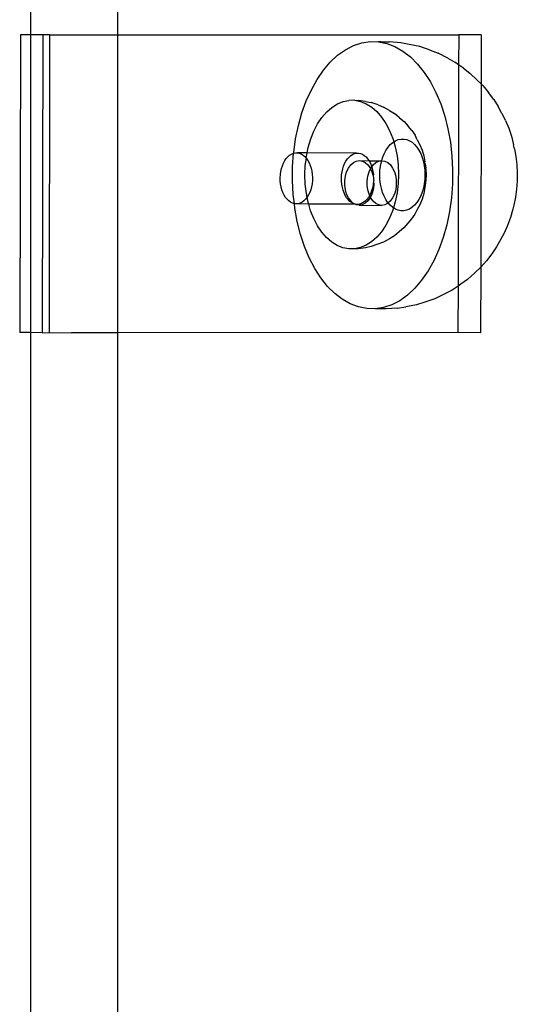
# Model space of a CAD drawing. Extents: x -3006 to 1634, y -2788 to 4025.
# Drawn here: x -518 to -452, y -38 to 95 of the extents above; entities that cross this region are included whole.
import ezdxf

# ---------------------------------------------------------------- set-up
doc = ezdxf.new("R2010")
doc.units = 0
doc.layers.get('0').update_dxf_attribs({"linetype": 'CONTINUOUS'})

msp = doc.modelspace()

# ---------------------------------------------------------------- linework, layer by layer
for p, q in [((-516.96, 222.63), (-516.96, 92.63)), ((-505.3, 222.62), (-505.3, 92.63)), ((-518.34, 92.64), (-518.43, 52.64)), ((-516.96, 92.63), (-518.34, 92.64)), ((-515.31, 92.62), (-516.96, 92.63)), ((-516.96, 92.63), (-516.96, 52.64)), ((-515.31, 92.62), (-515.41, 52.62)), ((-514.41, 92.64), (-515.31, 92.62)), ((-514.41, 92.64), (-514.46, 52.64)), ((-514.41, 92.64), (-511.38, 92.62)), ((-511.38, 92.62), (-505.3, 92.63)), ((-505.3, 92.63), (-459.41, 92.63)), ((-505.3, 92.63), (-505.3, 52.62)), ((-459.41, 92.63), (-459.42, 88.61)), ((-456.39, 92.62), (-459.41, 92.63)), ((-456.39, 92.62), (-456.4, 86.05)), ((-473.56, 91.18), (-472.45, 91.55)), ((-472.45, 91.55), (-471.33, 91.72)), ((-471.33, 91.72), (-470.2, 91.69)), ((-469.82, 91.71), (-470.2, 91.69)), ((-470.2, 91.69), (-469.08, 91.47)), ((-469.82, 91.71), (-468.69, 91.68)), ((-469.08, 91.47), (-467.98, 91.06)), ((-467.19, 91.57), (-468.69, 91.68)), ((-466.08, 91.35), (-467.19, 91.57)), ((-464.63, 91.05), (-466.08, 91.35)), ((-475.68, 89.88), (-474.64, 90.62)), ((-474.64, 90.62), (-473.56, 91.18)), ((-467.98, 91.06), (-466.92, 90.45)), ((-466.92, 90.45), (-465.9, 89.67)), ((-463.23, 90.56), (-464.63, 91.05)), ((-463.23, 90.56), (-462.18, 90.17)), ((-460.89, 89.51), (-462.18, 90.17)), ((-477.59, 87.88), (-476.67, 88.96)), ((-476.67, 88.96), (-475.68, 89.88)), ((-465.9, 89.67), (-464.93, 88.7)), ((-464.93, 88.7), (-464.04, 87.58)), ((-460.89, 89.51), (-459.92, 88.96)), ((-459.42, 88.61), (-459.92, 88.96)), ((-478.44, 86.64), (-477.59, 87.88)), ((-464.04, 87.58), (-463.21, 86.3)), ((-459.42, 88.61), (-459.49, 58.88)), ((-458.77, 88.15), (-459.42, 88.61)), ((-458.77, 88.15), (-457.89, 87.47)), ((-456.92, 86.56), (-457.89, 87.47)), ((-479.22, 85.26), (-478.44, 86.64)), ((-463.21, 86.3), (-462.48, 84.89)), ((-456.92, 86.56), (-456.4, 86.05)), ((-456.4, 86.05), (-456.44, 61.41)), ((-456.4, 86.05), (-456.14, 85.78)), ((-479.9, 83.75), (-479.22, 85.26)), ((-462.48, 84.89), (-461.83, 83.35)), ((-456.14, 85.78), (-455.41, 84.87)), ((-454.7, 83.95), (-455.41, 84.87)), ((-480.48, 82.14), (-479.9, 83.75)), ((-476.46, 82.89), (-475.72, 83.35)), ((-475.72, 83.35), (-474.95, 83.67)), ((-474.95, 83.67), (-474.17, 83.83)), ((-473.38, 83.84), (-474.17, 83.83)), ((-473.38, 83.84), (-472.89, 83.83)), ((-473.38, 83.84), (-472.6, 83.68)), ((-471.93, 83.67), (-472.89, 83.83)), ((-472.6, 83.68), (-471.83, 83.38)), ((-471.93, 83.67), (-471.16, 83.52)), ((-471.83, 83.38), (-471.1, 82.92)), ((-470.25, 83.21), (-471.16, 83.52)), ((-461.83, 83.35), (-461.29, 81.71)), ((-454.7, 83.95), (-454.09, 83)), ((-480.96, 80.43), (-480.48, 82.14)), ((-477.79, 81.53), (-477.15, 82.28)), ((-477.15, 82.28), (-476.46, 82.89)), ((-471.1, 82.92), (-470.4, 82.32)), ((-470.4, 82.32), (-469.77, 81.59)), ((-470.25, 83.21), (-469.52, 82.91)), ((-468.7, 82.47), (-469.52, 82.91)), ((-468.7, 82.47), (-468.04, 82.05)), ((-467.35, 81.5), (-468.04, 82.05)), ((-453.6, 82.07), (-454.09, 83)), ((-453.6, 82.07), (-453.54, 81.95)), ((-478.37, 80.67), (-477.79, 81.53)), ((-469.77, 81.59), (-469.19, 80.73)), ((-469.19, 80.73), (-468.69, 79.76)), ((-467.35, 81.5), (-466.76, 80.99)), ((-466.76, 80.99), (-466.22, 80.37)), ((-461.29, 81.71), (-460.85, 79.99)), ((-453.11, 81.12), (-453.54, 81.95)), ((-453.11, 81.12), (-452.68, 80.1)), ((-481.33, 78.65), (-480.96, 80.43)), ((-479.3, 78.64), (-478.87, 79.7)), ((-478.87, 79.7), (-478.37, 80.67)), ((-468.69, 79.76), (-468.27, 78.71)), ((-465.73, 79.79), (-466.22, 80.37)), ((-465.73, 79.79), (-465.28, 79.13)), ((-460.85, 79.99), (-460.53, 78.19)), ((-452.68, 80.1), (-452.31, 79)), ((-481.59, 76.82), (-481.33, 78.65)), ((-479.63, 77.5), (-479.3, 78.64)), ((-468.6, 77.88), (-468.26, 78.17)), ((-468.27, 78.71), (-468.13, 78.26)), ((-468.26, 78.17), (-468.13, 78.26)), ((-468.13, 78.26), (-467.91, 78.4)), ((-468.13, 78.26), (-467.93, 77.57)), ((-467.91, 78.4), (-467.54, 78.55)), ((-467.54, 78.55), (-467.16, 78.63)), ((-467.16, 78.63), (-466.78, 78.63)), ((-466.78, 78.63), (-466.4, 78.56)), ((-466.4, 78.56), (-466.03, 78.41)), ((-466.03, 78.41), (-465.68, 78.19)), ((-465.68, 78.19), (-465.34, 77.9)), ((-464.97, 78.54), (-465.28, 79.13)), ((-464.97, 78.54), (-464.62, 77.87)), ((-460.53, 78.19), (-460.32, 76.35)), ((-452.31, 79), (-452.02, 77.84)), ((-481.89, 76.62), (-481.63, 76.72)), ((-481.73, 74.95), (-481.63, 76.72)), ((-481.63, 76.72), (-481.59, 76.82)), ((-481.63, 76.72), (-481.37, 76.78)), ((-481.37, 76.78), (-481.1, 76.78)), ((-481.1, 76.78), (-480.84, 76.73)), ((-479.78, 76.77), (-481.1, 76.78)), ((-480.84, 76.73), (-480.58, 76.63)), ((-479.88, 76.3), (-479.78, 76.77)), ((-479.78, 76.77), (-479.63, 77.5)), ((-473.14, 76.73), (-479.78, 76.77)), ((-473.41, 76.68), (-473.14, 76.73)), ((-473.14, 76.73), (-472.88, 76.73)), ((-472.88, 76.73), (-472.61, 76.68)), ((-469.43, 76.63), (-469.19, 77.1)), ((-469.19, 77.1), (-468.91, 77.52)), ((-468.91, 77.52), (-468.6, 77.88)), ((-467.93, 77.57), (-467.69, 76.38)), ((-465.34, 77.9), (-465.04, 77.55)), ((-465.04, 77.55), (-464.76, 77.13)), ((-464.76, 77.13), (-464.52, 76.67)), ((-464.62, 77.87), (-464.33, 77.15)), ((-464.33, 77.15), (-464.1, 76.37)), ((-451.9, 77.33), (-452.02, 77.84)), ((-451.9, 77.33), (-451.71, 76.28)), ((-483.11, 75.05), (-482.96, 75.41)), ((-482.96, 75.41), (-482.79, 75.73)), ((-482.79, 75.73), (-482.59, 76.02)), ((-482.59, 76.02), (-482.37, 76.26)), ((-482.37, 76.26), (-482.14, 76.46)), ((-482.14, 76.46), (-481.89, 76.62)), ((-480.58, 76.63), (-480.33, 76.48)), ((-480.33, 76.48), (-480.09, 76.28)), ((-480.09, 76.28), (-479.91, 76.07)), ((-480.03, 75.07), (-479.88, 76.04)), ((-479.91, 76.07), (-479.88, 76.3)), ((-479.91, 76.07), (-479.88, 76.04)), ((-479.88, 76.04), (-479.68, 75.76)), ((-479.68, 75.76), (-479.51, 75.44)), ((-479.51, 75.44), (-479.36, 75.08)), ((-474.74, 75.36), (-474.56, 75.68)), ((-474.56, 75.68), (-474.37, 75.97)), ((-474.37, 75.97), (-474.15, 76.21)), ((-474.15, 76.21), (-473.91, 76.41)), ((-473.93, 75.16), (-473.57, 75.48)), ((-473.91, 76.41), (-473.67, 76.57)), ((-473.67, 76.57), (-473.41, 76.68)), ((-473.57, 75.48), (-473.18, 75.67)), ((-473.18, 75.67), (-472.77, 75.74)), ((-472.77, 75.74), (-472.36, 75.67)), ((-472.77, 75.74), (-471.46, 75.71)), ((-472.61, 76.68), (-472.35, 76.58)), ((-472.36, 75.67), (-471.97, 75.48)), ((-472.35, 76.58), (-472.11, 76.43)), ((-472.11, 76.43), (-471.87, 76.23)), ((-471.97, 75.48), (-471.62, 75.17)), ((-471.87, 76.23), (-471.65, 75.99)), ((-471.65, 75.99), (-471.46, 75.71)), ((-471.46, 75.71), (-469.75, 75.72)), ((-471.46, 75.71), (-471.28, 75.39)), ((-470.9, 75.15), (-470.55, 75.46)), ((-470.55, 75.46), (-470.15, 75.66)), ((-470.15, 75.66), (-469.75, 75.72)), ((-469.92, 74.99), (-469.8, 75.57)), ((-469.8, 75.57), (-469.75, 75.72)), ((-469.75, 75.72), (-469.64, 76.12)), ((-469.75, 75.72), (-469.34, 75.66)), ((-469.64, 76.12), (-469.43, 76.63)), ((-469.34, 75.66), (-468.95, 75.47)), ((-468.95, 75.47), (-468.59, 75.15)), ((-467.69, 76.38), (-467.54, 75.15)), ((-464.52, 76.67), (-464.31, 76.16)), ((-464.31, 76.16), (-464.15, 75.61)), ((-464.15, 75.61), (-464.03, 75.03)), ((-464.1, 76.37), (-463.94, 75.55)), ((-463.91, 75.3), (-463.94, 75.55)), ((-460.32, 76.35), (-460.22, 74.48)), ((-451.71, 76.28), (-451.58, 75.19)), ((-483.37, 73.86), (-483.31, 74.27)), ((-483.31, 74.27), (-483.23, 74.67)), ((-483.23, 74.67), (-483.11, 75.05)), ((-481.76, 73.07), (-481.73, 74.95)), ((-480.08, 73.81), (-480.03, 75.07)), ((-479.36, 75.08), (-479.24, 74.71)), ((-479.24, 74.71), (-479.15, 74.31)), ((-479.15, 74.31), (-479.1, 73.9)), ((-475.15, 73.81), (-475.09, 74.22)), ((-475.09, 74.22), (-475, 74.62)), ((-475, 74.62), (-474.88, 75)), ((-474.88, 75), (-474.74, 75.36)), ((-474.64, 73.66), (-474.47, 74.23)), ((-474.47, 74.23), (-474.23, 74.74)), ((-474.23, 74.74), (-473.93, 75.16)), ((-471.62, 75.17), (-471.31, 74.75)), ((-471.62, 73.65), (-471.45, 74.22)), ((-471.45, 74.22), (-471.26, 74.63)), ((-471.31, 74.75), (-471.26, 74.63)), ((-471.28, 75.39), (-471.14, 75.03)), ((-471.26, 74.63), (-471.21, 74.73)), ((-471.26, 74.63), (-471.07, 74.24)), ((-471.21, 74.73), (-471.09, 74.89)), ((-471.14, 75.03), (-471.09, 74.89)), ((-471.09, 74.89), (-470.9, 75.15)), ((-471.09, 74.89), (-471.02, 74.66)), ((-471.07, 74.24), (-470.9, 73.67)), ((-471.02, 74.66), (-470.93, 74.26)), ((-470.93, 74.26), (-470.87, 73.85)), ((-470.01, 73.79), (-469.99, 74.4)), ((-469.99, 74.4), (-469.92, 74.99)), ((-468.59, 75.15), (-468.29, 74.73)), ((-468.29, 74.73), (-468.05, 74.23)), ((-468.05, 74.23), (-467.88, 73.65)), ((-467.54, 75.15), (-467.49, 73.89)), ((-464.03, 75.03), (-463.96, 74.44)), ((-463.96, 74.44), (-463.94, 73.83)), ((-463.91, 75.3), (-463.84, 74.71)), ((-463.82, 74.58), (-463.84, 74.71)), ((-463.82, 74.58), (-463.79, 73.84)), ((-460.22, 74.48), (-460.25, 72.6)), ((-451.58, 75.19), (-451.53, 74.09)), ((-451.53, 74.09), (-451.54, 72.99)), ((-483.4, 73.44), (-483.37, 73.86)), ((-483.39, 73.02), (-483.4, 73.44)), ((-483.35, 72.6), (-483.39, 73.02)), ((-481.66, 71.2), (-481.76, 73.07)), ((-480.03, 72.56), (-480.08, 73.81)), ((-479.08, 73.05), (-479.12, 72.63)), ((-479.1, 73.9), (-479.07, 73.47)), ((-479.07, 73.47), (-479.08, 73.05)), ((-475.17, 73.39), (-475.15, 73.81)), ((-475.16, 72.97), (-475.17, 73.39)), ((-475.12, 72.55), (-475.16, 72.97)), ((-474.73, 73.05), (-474.64, 73.66)), ((-474.73, 72.42), (-474.73, 73.05)), ((-471.7, 73.03), (-471.62, 73.65)), ((-471.7, 72.41), (-471.7, 73.03)), ((-470.87, 73.85), (-470.9, 73.67)), ((-470.9, 73.67), (-470.85, 73.42)), ((-470.86, 73), (-470.9, 72.58)), ((-470.82, 73.05), (-470.86, 73)), ((-470.86, 73), (-470.82, 72.43)), ((-470.85, 73.42), (-470.85, 73.28)), ((-470.85, 73.28), (-470.82, 73.05)), ((-469.99, 73.19), (-470.01, 73.79)), ((-469.92, 72.59), (-469.99, 73.19)), ((-467.88, 73.65), (-467.8, 73.04)), ((-467.8, 73.04), (-467.8, 72.41)), ((-467.49, 73.89), (-467.54, 72.64)), ((-463.96, 73.23), (-464.03, 72.63)), ((-463.94, 73.83), (-463.96, 73.23)), ((-463.82, 73.1), (-463.91, 72.37)), ((-463.79, 73.84), (-463.82, 73.1)), ((-451.54, 72.99), (-451.62, 71.89)), ((-483.27, 72.19), (-483.35, 72.6)), ((-483.17, 71.8), (-483.27, 72.19)), ((-483.04, 71.44), (-483.17, 71.8)), ((-482.88, 71.1), (-483.04, 71.44)), ((-479.88, 71.33), (-480.03, 72.56)), ((-479.43, 71.47), (-479.59, 71.13)), ((-479.3, 71.83), (-479.43, 71.47)), ((-479.19, 72.23), (-479.3, 71.83)), ((-479.12, 72.63), (-479.19, 72.23)), ((-475.05, 72.14), (-475.12, 72.55)), ((-474.95, 71.75), (-475.05, 72.14)), ((-474.81, 71.39), (-474.95, 71.75)), ((-474.64, 71.81), (-474.73, 72.42)), ((-474.48, 71.23), (-474.64, 71.81)), ((-471.62, 71.79), (-471.7, 72.41)), ((-471.45, 71.22), (-471.62, 71.79)), ((-471.08, 71.79), (-471.21, 71.42)), ((-470.97, 72.18), (-471.08, 71.79)), ((-470.91, 71.81), (-471.08, 71.24)), ((-470.9, 72.58), (-470.97, 72.18)), ((-470.82, 72.43), (-470.91, 71.81)), ((-469.8, 72.02), (-469.92, 72.59)), ((-469.64, 71.47), (-469.8, 72.02)), ((-469.44, 70.96), (-469.64, 71.47)), ((-467.88, 71.8), (-468.05, 71.23)), ((-467.8, 72.41), (-467.88, 71.8)), ((-467.54, 72.64), (-467.69, 71.41)), ((-464.32, 71.51), (-464.52, 70.99)), ((-464.15, 72.05), (-464.32, 71.51)), ((-464.03, 72.63), (-464.15, 72.05)), ((-463.94, 72.14), (-464.11, 71.32)), ((-463.91, 72.37), (-463.94, 72.14)), ((-460.25, 72.6), (-460.39, 70.73)), ((-451.62, 71.89), (-451.78, 70.81)), ((-482.69, 70.8), (-482.88, 71.1)), ((-482.48, 70.54), (-482.69, 70.8)), ((-482.26, 70.31), (-482.48, 70.54)), ((-482.02, 70.14), (-482.26, 70.31)), ((-481.76, 70.01), (-482.02, 70.14)), ((-481.5, 69.94), (-481.66, 71.2)), ((-480.45, 70.15), (-480.71, 70.02)), ((-480.21, 70.33), (-480.45, 70.15)), ((-479.99, 70.56), (-480.21, 70.33)), ((-479.78, 70.82), (-479.99, 70.56)), ((-479.78, 70.82), (-479.88, 71.33)), ((-479.59, 71.13), (-479.78, 70.82)), ((-479.64, 70.14), (-479.78, 70.82)), ((-479.57, 69.9), (-479.64, 70.14)), ((-474.65, 71.05), (-474.81, 71.39)), ((-474.47, 70.75), (-474.65, 71.05)), ((-474.24, 70.73), (-474.48, 71.23)), ((-474.26, 70.49), (-474.47, 70.75)), ((-474.03, 70.26), (-474.26, 70.49)), ((-473.93, 70.31), (-474.24, 70.73)), ((-473.79, 70.09), (-474.03, 70.26)), ((-473.58, 69.99), (-473.93, 70.31)), ((-472.23, 70.1), (-472.48, 69.97)), ((-471.99, 70.28), (-472.23, 70.1)), ((-471.76, 70.51), (-471.99, 70.28)), ((-471.62, 70.31), (-471.98, 70)), ((-471.55, 70.77), (-471.76, 70.51)), ((-471.32, 70.73), (-471.62, 70.31)), ((-471.37, 71.08), (-471.55, 70.77)), ((-471.37, 71.08), (-471.45, 71.22)), ((-471.21, 71.42), (-471.37, 71.08)), ((-471.27, 70.83), (-471.37, 71.08)), ((-471.27, 70.83), (-471.32, 70.73)), ((-471.08, 71.24), (-471.27, 70.83)), ((-471.21, 70.71), (-471.27, 70.83)), ((-470.91, 70.29), (-471.21, 70.71)), ((-470.55, 69.98), (-470.91, 70.29)), ((-469.19, 70.49), (-469.44, 70.96)), ((-468.92, 70.08), (-469.19, 70.49)), ((-468.6, 70.3), (-468.89, 70.05)), ((-468.29, 70.72), (-468.6, 70.3)), ((-468.05, 71.23), (-468.29, 70.72)), ((-467.94, 70.21), (-468.18, 69.38)), ((-467.69, 71.41), (-467.94, 70.21)), ((-465.04, 70.11), (-465.35, 69.75)), ((-464.77, 70.52), (-465.04, 70.11)), ((-464.52, 70.99), (-464.77, 70.52)), ((-464.34, 70.54), (-464.63, 69.81)), ((-464.11, 71.32), (-464.34, 70.54)), ((-460.39, 70.73), (-460.65, 68.9)), ((-451.78, 70.81), (-451.99, 69.77)), ((-481.5, 69.94), (-481.76, 70.01)), ((-481.24, 69.91), (-481.5, 69.94)), ((-481.45, 69.36), (-481.5, 69.94)), ((-481.12, 67.56), (-481.45, 69.36)), ((-480.97, 69.94), (-481.24, 69.91)), ((-480.71, 70.02), (-480.97, 69.94)), ((-479.57, 69.9), (-480.97, 69.94)), ((-479.31, 69), (-479.57, 69.9)), ((-473.32, 69.87), (-479.57, 69.9)), ((-478.88, 67.94), (-479.31, 69)), ((-473.58, 69.99), (-473.79, 70.09)), ((-473.54, 69.96), (-473.58, 69.99)), ((-473.48, 69.95), (-473.54, 69.96)), ((-473.32, 69.87), (-473.48, 69.95)), ((-473.28, 69.89), (-473.32, 69.87)), ((-473.01, 69.86), (-473.28, 69.89)), ((-473.19, 69.8), (-473.28, 69.89)), ((-472.78, 69.74), (-473.19, 69.8)), ((-472.75, 69.89), (-473.01, 69.86)), ((-472.37, 69.8), (-472.78, 69.74)), ((-472.78, 69.74), (-469.75, 69.72)), ((-472.48, 69.97), (-472.75, 69.89)), ((-471.98, 70), (-472.37, 69.8)), ((-470.16, 69.79), (-470.55, 69.98)), ((-469.75, 69.72), (-470.16, 69.79)), ((-469.35, 69.79), (-469.75, 69.72)), ((-468.96, 69.99), (-469.35, 69.79)), ((-468.89, 70.05), (-468.96, 69.99)), ((-468.89, 70.05), (-468.92, 70.08)), ((-468.61, 69.73), (-468.89, 70.05)), ((-468.28, 69.07), (-468.7, 68.01)), ((-468.27, 69.44), (-468.61, 69.73)), ((-468.18, 69.38), (-468.28, 69.07)), ((-468.18, 69.38), (-468.27, 69.44)), ((-467.92, 69.22), (-468.18, 69.38)), ((-467.55, 69.07), (-467.92, 69.22)), ((-467.17, 68.99), (-467.55, 69.07)), ((-466.79, 69), (-467.17, 68.99)), ((-466.41, 69.08), (-466.79, 69)), ((-466.04, 69.23), (-466.41, 69.08)), ((-465.69, 69.45), (-466.04, 69.23)), ((-465.35, 69.75), (-465.69, 69.45)), ((-464.98, 69.15), (-465.3, 68.56)), ((-464.63, 69.81), (-464.98, 69.15)), ((-460.65, 68.9), (-461.02, 67.12)), ((-452.13, 69.23), (-452.45, 68.09)), ((-451.99, 69.77), (-452.13, 69.23)), ((-480.69, 65.83), (-481.12, 67.56)), ((-478.38, 66.98), (-478.88, 67.94)), ((-468.7, 68.01), (-469.21, 67.04)), ((-465.74, 67.9), (-466.24, 67.32)), ((-465.3, 68.56), (-465.74, 67.9)), ((-452.45, 68.09), (-452.84, 67.01)), ((-477.81, 66.12), (-478.38, 66.98)), ((-469.78, 66.18), (-470.42, 65.43)), ((-469.21, 67.04), (-469.78, 66.18)), ((-467.36, 66.19), (-468.06, 65.65)), ((-466.78, 66.7), (-467.36, 66.19)), ((-466.24, 67.32), (-466.78, 66.7)), ((-461.02, 67.12), (-461.5, 65.41)), ((-452.84, 67.01), (-453.3, 66)), ((-480.14, 64.19), (-480.69, 65.83)), ((-477.17, 65.39), (-477.81, 66.12)), ((-476.48, 64.79), (-477.17, 65.39)), ((-471.12, 64.82), (-471.85, 64.36)), ((-470.42, 65.43), (-471.12, 64.82)), ((-468.72, 65.22), (-469.54, 64.79)), ((-468.06, 65.65), (-468.72, 65.22)), ((-461.5, 65.41), (-462.08, 63.79)), ((-453.75, 65.16), (-454.33, 64.13)), ((-453.3, 66), (-453.75, 65.16)), ((-479.5, 62.66), (-480.14, 64.19)), ((-475.74, 64.33), (-476.48, 64.79)), ((-474.98, 64.02), (-475.74, 64.33)), ((-474.19, 63.87), (-474.98, 64.02)), ((-473.7, 63.87), (-474.19, 63.87)), ((-473.4, 63.88), (-473.7, 63.87)), ((-472.62, 64.04), (-473.4, 63.88)), ((-472.91, 63.87), (-473.4, 63.88)), ((-471.95, 64.03), (-472.91, 63.87)), ((-471.85, 64.36), (-472.62, 64.04)), ((-471.18, 64.19), (-471.95, 64.03)), ((-470.27, 64.49), (-471.18, 64.19)), ((-469.54, 64.79), (-470.27, 64.49)), ((-462.08, 63.79), (-462.76, 62.29)), ((-454.33, 64.13), (-454.96, 63.21)), ((-478.76, 61.25), (-479.5, 62.66)), ((-462.76, 62.29), (-463.53, 60.91)), ((-455.69, 62.29), (-456.44, 61.41)), ((-454.96, 63.21), (-455.69, 62.29)), ((-477.94, 59.97), (-478.76, 61.25)), ((-463.53, 60.91), (-464.39, 59.67)), ((-456.44, 61.41), (-457.24, 60.67)), ((-456.44, 61.41), (-456.48, 52.62)), ((-477.04, 58.84), (-477.94, 59.97)), ((-464.39, 59.67), (-465.31, 58.58)), ((-458.24, 59.76), (-459.14, 59.12)), ((-457.24, 60.67), (-458.24, 59.76)), ((-476.08, 57.88), (-477.04, 58.84)), ((-465.31, 58.58), (-466.3, 57.67)), ((-460.3, 58.33), (-461.29, 57.82)), ((-459.49, 58.88), (-460.3, 58.33)), ((-459.49, 58.88), (-459.51, 52.63)), ((-459.14, 59.12), (-459.49, 58.88)), ((-475.06, 57.1), (-476.08, 57.88)), ((-474, 56.49), (-475.06, 57.1)), ((-467.34, 56.92), (-468.42, 56.37)), ((-466.3, 57.67), (-467.34, 56.92)), ((-462.6, 57.18), (-463.98, 56.72)), ((-461.29, 57.82), (-462.6, 57.18)), ((-472.9, 56.08), (-474, 56.49)), ((-471.78, 55.85), (-472.9, 56.08)), ((-470.65, 55.83), (-471.78, 55.85)), ((-469.53, 56), (-470.65, 55.83)), ((-469.14, 55.82), (-470.65, 55.83)), ((-468.42, 56.37), (-469.53, 56)), ((-467.64, 55.91), (-469.14, 55.82)), ((-467.64, 55.91), (-466.53, 56.08)), ((-465.06, 56.36), (-466.53, 56.08)), ((-463.98, 56.72), (-465.06, 56.36)), ((-516.96, 52.64), (-518.43, 52.64)), ((-515.41, 52.62), (-516.96, 52.64)), ((-516.96, 52.64), (-516.96, -47.37)), ((-515.41, 52.62), (-514.46, 52.64)), ((-514.46, 52.64), (-511.44, 52.62)), ((-505.3, 52.62), (-511.44, 52.62)), ((-459.51, 52.63), (-505.3, 52.62)), ((-505.3, 52.62), (-505.3, -47.37)), ((-456.48, 52.62), (-459.51, 52.63))]:
    msp.add_line(p, q)

doc.saveas('drawing.dxf')
